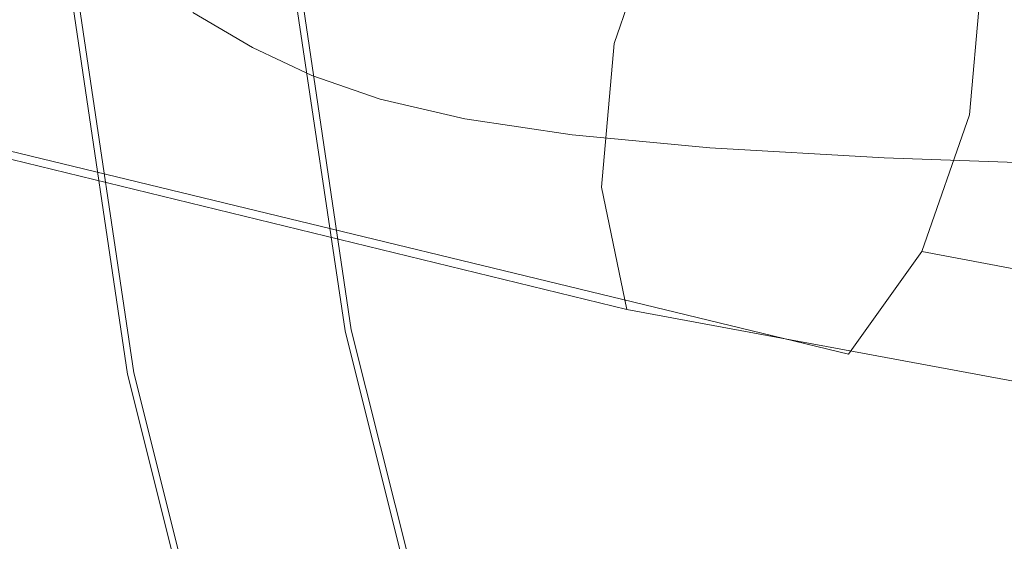
# Model space of a CAD drawing. Extents: x -142 to 98, y -182 to 98.
# Drawn here: x -98 to -77, y -23 to -12 of the extents above; entities that cross this region are included whole.
import ezdxf

# ---------------------------------------------------------------- set-up
doc = ezdxf.new("R2010")
doc.units = 0
doc.header["$LTSCALE"] = 500
doc.header["$MEASUREMENT"] = 0
doc.layers.add('FERRO_CHROM', color=7, linetype='Continuous')
doc.layers.add('FERRO_WAZ', color=7, linetype='Continuous')

msp = doc.modelspace()

# ---------------------------------------------------------------- linework, layer by layer
at = {"layer": 'FERRO_CHROM', "lineweight": 0}
for points, invisible_edges in [([(-9.557, 97.03, 0), (9.557, -97.03, 0), (-97.03, -9.557, 0), (-9.557, 97.03, 0)], 15), ([(-17.91, -90.041, 40), (17.91, 90.041, 40), (-90.041, 17.91, 40), (-17.91, -90.041, 40)], 15), ([(-90.041, -17.91, 40), (-90.041, 17.91, 40), (-91.805, 0, 40), (-90.041, -17.91, 40)], 15), ([(-76.333, -51.004, 40), (-90.041, 17.91, 40), (-90.041, -17.91, 40), (-76.333, -51.004, 40)], 15), ([(-17.91, -90.041, 40), (-90.041, 17.91, 40), (-76.333, -51.004, 40), (-17.91, -90.041, 40)], 15), ([(-107.254, -14.426, 709.738), (-112.977, 14.346, 709.738), (-95.729, 2.821, 709.738), (-107.254, -14.426, 709.738)], 15), ([(-104.887, 12.583, 922.738), (-115.344, -12.663, 922.738), (-97.492, -5.269, 922.738), (-104.887, 12.583, 922.738)], 15), ([(-107.254, -14.426, 709.738), (-95.729, 2.821, 709.738), (-97.92, -8.189, 709.738), (-107.254, -14.426, 709.738)], 15), ([(-90.041, -17.91, 40), (-91.805, 0, 40), (-91.363, -8.998, 40), (-90.041, -17.91, 40)], 15), ([(-97.492, -5.269, 922.738), (-115.344, -12.663, 922.738), (-104.887, -12.663, 922.738), (-97.492, -5.269, 922.738)], 15), ([(-97.492, -5.269, 922.738), (-104.887, -12.663, 922.738), (-100.454, -9.702, 922.738), (-97.492, -5.269, 922.738)], 15), ([(-100.014, -11.589, 701.861), (-97.787, -11.624, 701.853), (-97.905, -8.945, 704.544), (-100.061, -9.53, 704.172)], 11), ([(-100.014, -11.589, 672.139), (-100.061, -9.53, 669.828), (-97.905, -8.945, 669.455), (-97.787, -11.624, 672.147)], 13), ([(-95.951, -12.172, 672.504), (-97.787, -11.624, 672.147), (-97.905, -8.945, 669.455), (-95.715, -10.43, 670.718)], 15), ([(-95.951, -12.172, 701.496), (-95.715, -10.43, 703.282), (-97.905, -8.945, 704.544), (-97.787, -11.624, 701.853)], 15), ([(-96.034, -9.459, 13.965), (-94.645, -18.826, 13.965), (-91.023, -18.106, 13.965), (-92.359, -9.097, 13.965)], 11), ([(-92.359, -9.097, 39), (-91.023, -18.106, 39), (-90.891, -18.079, 39.5), (-92.226, -9.083, 39.5)], 11), ([(-91.023, -18.106, 13.965), (-91.023, -18.106, 39), (-92.359, -9.097, 39), (-92.359, -9.097, 13.965)], 15), ([(-92.226, -9.083, 39.5), (-90.891, -18.079, 39.5), (-90.532, -18.008, 39.866), (-91.861, -9.048, 39.866)], 15), ([(-91.861, -9.048, 39.866), (-90.532, -18.008, 39.866), (-90.041, -17.91, 40), (-91.363, -8.998, 40)], 15), ([(-95.495, -18.995, 13.465), (-96.897, -9.544, 13.465), (-97.03, -9.557, 12.965), (-95.627, -19.021, 12.965)], 15), ([(-95.627, -19.021, 0), (-95.627, -19.021, 12.965), (-97.03, -9.557, 12.965), (-97.03, -9.557, 0)], 7), ([(-97.03, -9.557, 0), (-93.302, -28.303, 0), (-95.627, -19.021, 0), (-97.03, -9.557, 0)], 15), ([(-97.03, -9.557, 0), (-85.987, -45.961, 0), (-93.302, -28.303, 0), (-97.03, -9.557, 0)], 15), ([(-97.03, -9.557, 0), (-61.853, -75.368, 0), (-85.987, -45.961, 0), (-97.03, -9.557, 0)], 15), ([(-97.03, -9.557, 0), (9.557, -97.03, 0), (-61.853, -75.368, 0), (-97.03, -9.557, 0)], 15), ([(-95.136, -18.924, 13.831), (-96.532, -9.508, 13.831), (-96.897, -9.544, 13.465), (-95.495, -18.995, 13.465)], 11), ([(-94.645, -18.826, 13.965), (-96.034, -9.459, 13.965), (-96.532, -9.508, 13.831), (-95.136, -18.924, 13.831)], 15), ([(-91.523, -9.724, 704.6), (-91.634, -11.223, 703.427), (-90.241, -11.71, 703.306), (-90.196, -10.166, 704.507)], 15), ([(-91.523, -9.724, 669.4), (-90.196, -10.166, 669.493), (-90.241, -11.71, 670.694), (-91.634, -11.223, 670.573)], 15), ([(-92.8, -10.647, 703.627), (-93.885, -9.953, 703.952), (-94.246, -11.359, 702.671), (-92.982, -12.098, 702.29)], 11), ([(-92.8, -10.647, 670.373), (-92.982, -12.098, 671.71), (-94.246, -11.359, 671.329), (-93.885, -9.953, 670.048)], 13), ([(-90.196, -10.166, 704.507), (-90.241, -11.71, 703.306), (-88.48, -12.115, 703.246), (-88.469, -10.538, 704.46)], 15), ([(-90.196, -10.166, 669.493), (-88.469, -10.538, 669.54), (-88.48, -12.115, 670.754), (-90.241, -11.71, 670.694)], 15), ([(-94.414, -12.926, 672.963), (-95.951, -12.172, 672.504), (-95.715, -10.43, 670.718), (-94.246, -11.359, 671.329)], 15), ([(-94.414, -12.926, 701.037), (-94.246, -11.359, 702.671), (-95.715, -10.43, 703.282), (-95.951, -12.172, 701.496)], 15), ([(-88.469, -10.538, 704.46), (-88.48, -12.115, 703.246), (-86.213, -12.446, 703.226), (-86.213, -10.845, 704.445)], 15), ([(-88.469, -10.538, 669.54), (-86.213, -10.845, 669.555), (-86.213, -12.446, 670.774), (-88.48, -12.115, 670.754)], 15), ([(-91.634, -11.223, 703.427), (-92.8, -10.647, 703.627), (-92.982, -12.098, 702.29), (-91.725, -12.694, 702.07)], 11), ([(-91.634, -11.223, 670.573), (-91.725, -12.694, 671.93), (-92.982, -12.098, 671.71), (-92.8, -10.647, 670.373)], 13), ([(-86.213, -10.845, 704.445), (-86.213, -12.446, 703.226), (-83.301, -12.711, 703.226), (-83.301, -11.092, 704.445)], 15), ([(-86.213, -10.845, 669.555), (-83.301, -11.092, 669.555), (-83.301, -12.711, 670.774), (-86.213, -12.446, 670.774)], 15), ([(-91.634, -11.223, 703.427), (-91.725, -12.694, 702.07), (-90.277, -13.196, 701.937), (-90.241, -11.71, 703.306)], 13), ([(-91.634, -11.223, 670.573), (-90.241, -11.71, 670.694), (-90.277, -13.196, 672.062), (-91.725, -12.694, 671.93)], 11), ([(-79.605, -11.284, 669.555), (-79.605, -12.916, 670.774), (-83.301, -12.711, 670.774), (-83.301, -11.092, 669.555)], 15), ([(-79.605, -11.284, 704.445), (-83.301, -11.092, 704.445), (-83.301, -12.711, 703.226), (-79.605, -12.916, 703.226)], 15), ([(-93.086, -13.58, 673.277), (-94.414, -12.926, 672.963), (-94.246, -11.359, 671.329), (-92.982, -12.098, 671.71)], 15), ([(-93.086, -13.58, 700.723), (-92.982, -12.098, 702.29), (-94.246, -11.359, 702.671), (-94.414, -12.926, 701.037)], 15), ([(-75.279, -11.429, 669.555), (-75.276, -13.071, 670.774), (-79.605, -12.916, 670.774), (-79.605, -11.284, 669.555)], 15), ([(-75.279, -11.429, 704.445), (-79.605, -11.284, 704.445), (-79.605, -12.916, 703.226), (-75.276, -13.071, 703.226)], 15), ([(-99.974, -13.521, 699.592), (-97.748, -13.64, 699.571), (-97.787, -11.624, 701.853), (-100.014, -11.589, 701.861)], 15), ([(-99.974, -13.521, 674.408), (-100.014, -11.589, 672.139), (-97.787, -11.624, 672.147), (-97.748, -13.64, 674.429)], 15), ([(-95.957, -14.01, 674.597), (-97.748, -13.64, 674.429), (-97.787, -11.624, 672.147), (-95.951, -12.172, 672.504)], 15), ([(-95.957, -14.01, 699.402), (-95.951, -12.172, 701.496), (-97.787, -11.624, 701.853), (-97.748, -13.64, 699.571)], 15), ([(-90.241, -11.71, 703.306), (-90.277, -13.196, 701.937), (-88.489, -13.613, 701.871), (-88.48, -12.115, 703.246)], 13), ([(-90.241, -11.71, 670.694), (-88.48, -12.115, 670.754), (-88.489, -13.613, 672.129), (-90.277, -13.196, 672.062)], 11), ([(-94.464, -14.512, 674.826), (-95.957, -14.01, 674.597), (-95.951, -12.172, 672.504), (-94.414, -12.926, 672.963)], 15), ([(-94.464, -14.512, 699.174), (-94.414, -12.926, 701.037), (-95.951, -12.172, 701.496), (-95.957, -14.01, 699.402)], 15), ([(-91.777, -14.141, 673.477), (-93.086, -13.58, 673.277), (-92.982, -12.098, 671.71), (-91.725, -12.694, 671.93)], 15), ([(-91.777, -14.141, 700.523), (-91.725, -12.694, 702.07), (-92.982, -12.098, 702.29), (-93.086, -13.58, 700.723)], 15), ([(-88.48, -12.115, 703.246), (-88.489, -13.613, 701.871), (-86.213, -13.952, 701.849), (-86.213, -12.446, 703.226)], 13), ([(-88.48, -12.115, 670.754), (-86.213, -12.446, 670.774), (-86.213, -13.952, 672.151), (-88.489, -13.613, 672.129)], 11), ([(-86.213, -12.446, 703.226), (-86.213, -13.952, 701.849), (-83.301, -14.223, 701.849), (-83.301, -12.711, 703.226)], 13), ([(-86.213, -12.446, 670.774), (-83.301, -12.711, 670.774), (-83.301, -14.223, 672.151), (-86.213, -13.952, 672.151)], 11), ([(-91.777, -14.141, 673.477), (-91.725, -12.694, 671.93), (-90.277, -13.196, 672.062), (-90.298, -14.62, 673.598)], 15), ([(-91.777, -14.141, 700.523), (-90.298, -14.62, 700.402), (-90.277, -13.196, 701.937), (-91.725, -12.694, 702.07)], 15), ([(-79.605, -12.916, 670.774), (-79.605, -14.434, 672.151), (-83.301, -14.223, 672.151), (-83.301, -12.711, 670.774)], 15), ([(-79.605, -12.916, 703.226), (-83.301, -12.711, 703.226), (-83.301, -14.223, 701.849), (-79.605, -14.434, 701.849)], 15), ([(-93.132, -15.029, 675.026), (-94.464, -14.512, 674.826), (-94.414, -12.926, 672.963), (-93.086, -13.58, 673.277)], 15), ([(-93.132, -15.029, 698.974), (-93.086, -13.58, 700.723), (-94.414, -12.926, 701.037), (-94.464, -14.512, 699.174)], 15), ([(-75.276, -13.071, 670.774), (-75.274, -14.592, 672.151), (-79.605, -14.434, 672.151), (-79.605, -12.916, 670.774)], 15), ([(-75.276, -13.071, 703.226), (-79.605, -12.916, 703.226), (-79.605, -14.434, 701.849), (-75.274, -14.592, 701.849)], 15), ([(-90.298, -14.62, 673.598), (-90.277, -13.196, 672.062), (-88.489, -13.613, 672.129), (-88.494, -15.02, 673.658)], 15), ([(-90.298, -14.62, 700.402), (-88.494, -15.02, 700.342), (-88.489, -13.613, 701.871), (-90.277, -13.196, 701.937)], 15), ([(-99.947, -15.197, 697.41), (-97.721, -15.344, 697.391), (-97.748, -13.64, 699.571), (-99.974, -13.521, 699.592)], 15), ([(-99.947, -15.197, 676.59), (-99.974, -13.521, 674.408), (-97.748, -13.64, 674.429), (-97.721, -15.344, 676.608)], 15), ([(-95.947, -15.618, 676.684), (-97.721, -15.344, 676.608), (-97.748, -13.64, 674.429), (-95.957, -14.01, 674.597)], 15), ([(-95.947, -15.618, 697.316), (-95.957, -14.01, 699.402), (-97.748, -13.64, 699.571), (-97.721, -15.344, 697.391)], 15), ([(-91.801, -15.521, 675.181), (-93.132, -15.029, 675.026), (-93.086, -13.58, 673.277), (-91.777, -14.141, 673.477)], 15), ([(-91.801, -15.521, 698.819), (-91.777, -14.141, 700.523), (-93.086, -13.58, 700.723), (-93.132, -15.029, 698.974)], 15), ([(-88.494, -15.02, 673.658), (-88.489, -13.613, 672.129), (-86.213, -13.952, 672.151), (-86.213, -15.35, 673.678)], 15), ([(-88.494, -15.02, 700.342), (-86.213, -15.35, 700.322), (-86.213, -13.952, 701.849), (-88.489, -13.613, 701.871)], 15), ([(-86.213, -15.35, 673.678), (-86.213, -13.952, 672.151), (-83.301, -14.223, 672.151), (-83.301, -15.615, 673.678)], 15), ([(-86.213, -15.35, 700.322), (-83.301, -15.615, 700.322), (-83.301, -14.223, 701.849), (-86.213, -13.952, 701.849)], 15), ([(-94.471, -15.979, 676.792), (-95.947, -15.618, 676.684), (-95.957, -14.01, 674.597), (-94.464, -14.512, 674.826)], 15), ([(-94.471, -15.979, 697.208), (-94.464, -14.512, 699.174), (-95.957, -14.01, 699.402), (-95.947, -15.618, 697.316)], 15), ([(-91.801, -15.521, 675.181), (-91.777, -14.141, 673.477), (-90.298, -14.62, 673.598), (-90.307, -15.949, 675.275)], 15), ([(-91.801, -15.521, 698.819), (-90.307, -15.949, 698.725), (-90.298, -14.62, 700.402), (-91.777, -14.141, 700.523)], 15), ([(-79.605, -15.82, 700.322), (-79.605, -14.434, 701.849), (-83.301, -14.223, 701.849), (-83.301, -15.615, 700.322)], 13), ([(-79.605, -15.82, 673.678), (-83.301, -15.615, 673.678), (-83.301, -14.223, 672.151), (-79.605, -14.434, 672.151)], 11), ([(-93.141, -16.383, 676.908), (-94.471, -15.979, 676.792), (-94.464, -14.512, 674.826), (-93.132, -15.029, 675.026)], 15), ([(-93.141, -16.383, 697.092), (-93.132, -15.029, 698.974), (-94.464, -14.512, 699.174), (-94.471, -15.979, 697.208)], 15), ([(-75.271, -15.975, 700.322), (-75.274, -14.592, 701.849), (-79.605, -14.434, 701.849), (-79.605, -15.82, 700.322)], 13), ([(-75.271, -15.975, 673.678), (-79.605, -15.82, 673.678), (-79.605, -14.434, 672.151), (-75.274, -14.592, 672.151)], 11), ([(-90.307, -15.949, 675.275), (-90.298, -14.62, 673.598), (-88.494, -15.02, 673.658), (-88.496, -16.315, 675.321)], 15), ([(-90.307, -15.949, 698.725), (-88.496, -16.315, 698.679), (-88.494, -15.02, 700.342), (-90.298, -14.62, 700.402)], 15), ([(-99.931, -16.612, 695.285), (-97.703, -16.754, 695.276), (-97.721, -15.344, 697.391), (-99.947, -15.197, 697.41)], 15), ([(-99.931, -16.612, 678.715), (-99.947, -15.197, 676.59), (-97.721, -15.344, 676.608), (-97.703, -16.754, 678.724)], 15), ([(-91.805, -16.788, 677.008), (-93.141, -16.383, 676.908), (-93.132, -15.029, 675.026), (-91.801, -15.521, 675.181)], 15), ([(-91.805, -16.788, 696.992), (-91.801, -15.521, 698.819), (-93.132, -15.029, 698.974), (-93.141, -16.383, 697.092)], 15), ([(-88.496, -16.315, 675.321), (-88.494, -15.02, 673.658), (-86.213, -15.35, 673.678), (-86.213, -16.621, 675.337)], 15), ([(-88.496, -16.315, 698.679), (-86.213, -16.621, 698.663), (-86.213, -15.35, 700.322), (-88.494, -15.02, 700.342)], 15), ([(-95.93, -16.98, 678.762), (-97.703, -16.754, 678.724), (-97.721, -15.344, 676.608), (-95.947, -15.618, 676.684)], 15), ([(-95.93, -16.98, 695.238), (-95.947, -15.618, 697.316), (-97.721, -15.344, 697.391), (-97.703, -16.754, 695.276)], 15), ([(-86.213, -16.621, 675.337), (-86.213, -15.35, 673.678), (-83.301, -15.615, 673.678), (-83.301, -16.87, 675.337)], 15), ([(-86.213, -16.621, 698.663), (-83.301, -16.87, 698.663), (-83.301, -15.615, 700.322), (-86.213, -15.35, 700.322)], 15), ([(-94.458, -17.263, 678.815), (-95.93, -16.98, 678.762), (-95.947, -15.618, 676.684), (-94.471, -15.979, 676.792)], 15), ([(-94.458, -17.263, 695.184), (-94.471, -15.979, 697.208), (-95.947, -15.618, 697.316), (-95.93, -16.98, 695.238)], 15), ([(-91.805, -16.788, 677.008), (-91.801, -15.521, 675.181), (-90.307, -15.949, 675.275), (-90.309, -17.152, 677.068)], 15), ([(-91.805, -16.788, 696.992), (-90.309, -17.152, 696.932), (-90.307, -15.949, 698.725), (-91.801, -15.521, 698.819)], 15), ([(-79.605, -17.064, 698.663), (-79.605, -15.82, 700.322), (-83.301, -15.615, 700.322), (-83.301, -16.87, 698.663)], 15), ([(-79.605, -17.064, 675.337), (-83.301, -16.87, 675.337), (-83.301, -15.615, 673.678), (-79.605, -15.82, 673.678)], 15), ([(-75.268, -17.209, 698.663), (-75.271, -15.975, 700.322), (-79.605, -15.82, 700.322), (-79.605, -17.064, 698.663)], 15), ([(-75.268, -17.209, 675.337), (-79.605, -17.064, 675.337), (-79.605, -15.82, 673.678), (-75.271, -15.975, 673.678)], 15), ([(-93.133, -17.577, 678.874), (-94.458, -17.263, 678.815), (-94.471, -15.979, 676.792), (-93.141, -16.383, 676.908)], 15), ([(-93.133, -17.577, 695.126), (-93.141, -16.383, 697.092), (-94.471, -15.979, 697.208), (-94.458, -17.263, 695.184)], 15), ([(-90.309, -17.152, 677.068), (-90.307, -15.949, 675.275), (-88.496, -16.315, 675.321), (-88.497, -17.473, 677.098)], 15), ([(-90.309, -17.152, 696.932), (-88.497, -17.473, 696.902), (-88.496, -16.315, 698.679), (-90.307, -15.949, 698.725)], 15), ([(-91.801, -17.898, 678.924), (-93.133, -17.577, 678.874), (-93.141, -16.383, 676.908), (-91.805, -16.788, 677.008)], 15), ([(-91.801, -17.898, 695.076), (-91.805, -16.788, 696.992), (-93.141, -16.383, 697.092), (-93.133, -17.577, 695.126)], 15), ([(-88.497, -17.473, 677.098), (-88.496, -16.315, 675.321), (-86.213, -16.621, 675.337), (-86.213, -17.748, 677.108)], 15), ([(-88.497, -17.473, 696.902), (-86.213, -17.748, 696.892), (-86.213, -16.621, 698.663), (-88.496, -16.315, 698.679)], 15), ([(-99.931, -16.612, 695.285), (-99.921, -17.759, 693.189), (-97.692, -17.89, 693.185), (-97.703, -16.754, 695.276)], 15), ([(-99.931, -16.612, 678.715), (-97.703, -16.754, 678.724), (-97.692, -17.89, 680.815), (-99.921, -17.759, 680.811)], 15), ([(-86.213, -17.748, 677.108), (-86.213, -16.621, 675.337), (-83.301, -16.87, 675.337), (-83.301, -17.974, 677.108)], 15), ([(-86.213, -17.748, 696.892), (-83.301, -17.974, 696.892), (-83.301, -16.87, 698.663), (-86.213, -16.621, 698.663)], 15), ([(-95.93, -16.98, 678.762), (-95.92, -18.076, 680.83), (-97.692, -17.89, 680.815), (-97.703, -16.754, 678.724)], 15), ([(-95.93, -16.98, 695.238), (-97.703, -16.754, 695.276), (-97.692, -17.89, 693.185), (-95.92, -18.076, 693.17)], 15), ([(-91.801, -17.898, 678.924), (-91.805, -16.788, 677.008), (-90.309, -17.152, 677.068), (-90.307, -18.197, 678.954)], 15), ([(-91.801, -17.898, 695.076), (-90.307, -18.197, 695.046), (-90.309, -17.152, 696.932), (-91.805, -16.788, 696.992)], 15), ([(-79.605, -18.151, 696.892), (-79.605, -17.064, 698.663), (-83.301, -16.87, 698.663), (-83.301, -17.974, 696.892)], 15), ([(-79.605, -18.151, 677.108), (-83.301, -17.974, 677.108), (-83.301, -16.87, 675.337), (-79.605, -17.064, 675.337)], 15), ([(-94.458, -17.263, 678.815), (-94.451, -18.301, 680.851), (-95.92, -18.076, 680.83), (-95.93, -16.98, 678.762)], 15), ([(-94.458, -17.263, 695.184), (-95.93, -16.98, 695.238), (-95.92, -18.076, 693.17), (-94.451, -18.301, 693.149)], 15), ([(-75.265, -18.283, 696.892), (-75.268, -17.209, 698.663), (-79.605, -17.064, 698.663), (-79.605, -18.151, 696.892)], 15), ([(-75.265, -18.283, 677.108), (-79.605, -18.151, 677.108), (-79.605, -17.064, 675.337), (-75.268, -17.209, 675.337)], 15), ([(-93.133, -17.577, 678.874), (-93.128, -18.549, 680.875), (-94.451, -18.301, 680.851), (-94.458, -17.263, 678.815)], 15), ([(-93.133, -17.577, 695.126), (-94.458, -17.263, 695.184), (-94.451, -18.301, 693.149), (-93.128, -18.549, 693.125)], 15), ([(-90.307, -18.197, 678.954), (-90.309, -17.152, 677.068), (-88.497, -17.473, 677.098), (-88.497, -18.47, 678.969)], 15), ([(-90.307, -18.197, 695.046), (-88.497, -18.47, 695.031), (-88.497, -17.473, 696.902), (-90.309, -17.152, 696.932)], 15), ([(-88.497, -18.47, 678.969), (-88.497, -17.473, 677.098), (-86.213, -17.748, 677.108), (-86.213, -18.711, 678.974)], 15), ([(-88.497, -18.47, 695.031), (-86.213, -18.711, 695.026), (-86.213, -17.748, 696.892), (-88.497, -17.473, 696.902)], 15), ([(-91.801, -17.898, 678.924), (-91.798, -18.805, 680.895), (-93.128, -18.549, 680.875), (-93.133, -17.577, 678.874)], 15), ([(-91.801, -17.898, 695.076), (-93.133, -17.577, 695.126), (-93.128, -18.549, 693.125), (-91.798, -18.805, 693.105)], 15), ([(-99.921, -17.759, 693.189), (-99.916, -18.612, 691.114), (-97.687, -18.73, 691.113), (-97.692, -17.89, 693.185)], 15), ([(-99.921, -17.759, 680.811), (-97.692, -17.89, 680.815), (-97.687, -18.73, 682.887), (-99.916, -18.612, 682.886)], 15), ([(-95.92, -18.076, 680.83), (-95.915, -18.887, 682.891), (-97.687, -18.73, 682.887), (-97.692, -17.89, 680.815)], 15), ([(-95.92, -18.076, 693.17), (-97.692, -17.89, 693.185), (-97.687, -18.73, 691.113), (-95.915, -18.887, 691.109)], 15), ([(-91.801, -17.898, 678.924), (-90.307, -18.197, 678.954), (-90.306, -19.053, 680.907), (-91.798, -18.805, 680.895)], 15), ([(-91.801, -17.898, 695.076), (-91.798, -18.805, 693.105), (-90.306, -19.053, 693.093), (-90.307, -18.197, 695.046)], 15), ([(-90.532, -18.008, 39.866), (-88.331, -26.795, 39.866), (-87.852, -26.649, 40), (-90.041, -17.91, 40)], 15), ([(-84.816, -35.132, 40), (-90.041, -17.91, 40), (-87.852, -26.649, 40), (-84.816, -35.132, 40)], 15), ([(-76.333, -51.004, 40), (-90.041, -17.91, 40), (-84.816, -35.132, 40), (-76.333, -51.004, 40)], 15), ([(-86.213, -18.711, 678.974), (-86.213, -17.748, 677.108), (-83.301, -17.974, 677.108), (-83.301, -18.912, 678.974)], 15), ([(-86.213, -18.711, 695.026), (-83.301, -18.912, 695.026), (-83.301, -17.974, 696.892), (-86.213, -17.748, 696.892)], 15), ([(-94.451, -18.301, 680.851), (-94.447, -19.072, 682.896), (-95.915, -18.887, 682.891), (-95.92, -18.076, 680.83)], 15), ([(-94.451, -18.301, 693.149), (-95.92, -18.076, 693.17), (-95.915, -18.887, 691.109), (-94.447, -19.072, 691.104)], 15), ([(-94.645, -18.826, 13.965), (-92.344, -28.012, 13.965), (-88.81, -26.94, 13.965), (-91.023, -18.106, 13.965)], 11), ([(-91.023, -18.106, 39), (-88.81, -26.94, 39), (-88.681, -26.901, 39.5), (-90.891, -18.079, 39.5)], 11), ([(-88.81, -26.94, 13.965), (-88.81, -26.94, 39), (-91.023, -18.106, 39), (-91.023, -18.106, 13.965)], 15), ([(-90.891, -18.079, 39.5), (-88.681, -26.901, 39.5), (-88.331, -26.795, 39.866), (-90.532, -18.008, 39.866)], 15), ([(-79.605, -19.069, 695.026), (-79.605, -18.151, 696.892), (-83.301, -17.974, 696.892), (-83.301, -18.912, 695.026)], 15), ([(-79.605, -19.069, 678.974), (-83.301, -18.912, 678.974), (-83.301, -17.974, 677.108), (-79.605, -18.151, 677.108)], 15), ([(-93.128, -18.549, 680.875), (-93.126, -19.275, 682.902), (-94.447, -19.072, 682.896), (-94.451, -18.301, 680.851)], 15), ([(-93.128, -18.549, 693.125), (-94.451, -18.301, 693.149), (-94.447, -19.072, 691.104), (-93.126, -19.275, 691.098)], 15), ([(-90.307, -18.197, 678.954), (-88.497, -18.47, 678.969), (-88.496, -19.284, 680.913), (-90.306, -19.053, 680.907)], 15), ([(-90.307, -18.197, 695.046), (-90.306, -19.053, 693.093), (-88.496, -19.284, 693.087), (-88.497, -18.47, 695.031)], 15), ([(-75.262, -19.187, 695.026), (-75.265, -18.283, 696.892), (-79.605, -18.151, 696.892), (-79.605, -19.069, 695.026)], 15), ([(-75.262, -19.187, 678.974), (-79.605, -19.069, 678.974), (-79.605, -18.151, 677.108), (-75.265, -18.283, 677.108)], 15), ([(-91.798, -18.805, 680.895), (-91.797, -19.486, 682.907), (-93.126, -19.275, 682.902), (-93.128, -18.549, 680.875)], 15), ([(-91.798, -18.805, 693.105), (-93.128, -18.549, 693.125), (-93.126, -19.275, 691.098), (-91.797, -19.486, 691.093)], 15), ([(-88.497, -18.47, 678.969), (-86.213, -18.711, 678.974), (-86.213, -19.492, 680.915), (-88.496, -19.284, 680.913)], 15), ([(-88.497, -18.47, 695.031), (-88.496, -19.284, 693.087), (-86.213, -19.492, 693.085), (-86.213, -18.711, 695.026)], 15), ([(-99.916, -18.612, 691.114), (-99.915, -19.144, 689.053), (-97.685, -19.252, 689.053), (-97.687, -18.73, 691.113)], 15), ([(-99.916, -18.612, 682.886), (-97.687, -18.73, 682.887), (-97.685, -19.252, 684.946), (-99.915, -19.144, 684.946)], 15), ([(-95.915, -18.887, 682.891), (-95.914, -19.39, 684.946), (-97.685, -19.252, 684.946), (-97.687, -18.73, 682.887)], 15), ([(-95.915, -18.887, 691.109), (-97.687, -18.73, 691.113), (-97.685, -19.252, 689.053), (-95.914, -19.39, 689.053)], 15), ([(-86.213, -18.711, 678.974), (-83.301, -18.912, 678.974), (-83.301, -19.669, 680.915), (-86.213, -19.492, 680.915)], 15), ([(-86.213, -18.711, 695.026), (-86.213, -19.492, 693.085), (-83.301, -19.669, 693.085), (-83.301, -18.912, 695.026)], 15), ([(-94.447, -19.072, 682.896), (-94.446, -19.552, 684.946), (-95.914, -19.39, 684.946), (-95.915, -18.887, 682.891)], 15), ([(-94.447, -19.072, 691.104), (-95.915, -18.887, 691.109), (-95.914, -19.39, 689.053), (-94.446, -19.552, 689.053)], 15), ([(-92.823, -28.157, 13.831), (-95.136, -18.924, 13.831), (-95.495, -18.995, 13.465), (-93.173, -28.264, 13.465)], 11), ([(-92.344, -28.012, 13.965), (-94.645, -18.826, 13.965), (-95.136, -18.924, 13.831), (-92.823, -28.157, 13.831)], 15), ([(-91.798, -18.805, 680.895), (-90.306, -19.053, 680.907), (-90.306, -19.695, 682.91), (-91.797, -19.486, 682.907)], 15), ([(-91.798, -18.805, 693.105), (-91.797, -19.486, 691.093), (-90.306, -19.695, 691.09), (-90.306, -19.053, 693.093)], 15), ([(-79.605, -19.069, 695.026), (-83.301, -18.912, 695.026), (-83.301, -19.669, 693.085), (-79.605, -19.806, 693.085)], 15), ([(-79.605, -19.069, 678.974), (-79.605, -19.806, 680.915), (-83.301, -19.669, 680.915), (-83.301, -18.912, 678.974)], 15), ([(-99.915, -19.144, 689.053), (-99.915, -19.33, 687), (-97.685, -19.433, 687), (-97.685, -19.252, 689.053)], 15), ([(-99.915, -19.144, 684.946), (-97.685, -19.252, 684.946), (-97.685, -19.433, 687), (-99.915, -19.33, 687)], 15), ([(-93.173, -28.264, 13.465), (-95.495, -18.995, 13.465), (-95.627, -19.021, 12.965), (-93.302, -28.303, 12.965)], 15), ([(-93.302, -28.303, 0), (-93.302, -28.303, 12.965), (-95.627, -19.021, 12.965), (-95.627, -19.021, 0)], 7), ([(-93.126, -19.275, 682.902), (-93.125, -19.729, 684.946), (-94.446, -19.552, 684.946), (-94.447, -19.072, 682.896)], 15), ([(-93.126, -19.275, 691.098), (-94.447, -19.072, 691.104), (-94.446, -19.552, 689.053), (-93.125, -19.729, 689.053)], 15), ([(-90.306, -19.053, 680.907), (-88.496, -19.284, 680.913), (-88.496, -19.893, 682.911), (-90.306, -19.695, 682.91)], 15), ([(-90.306, -19.053, 693.093), (-90.306, -19.695, 691.09), (-88.496, -19.893, 691.089), (-88.496, -19.284, 693.087)], 15), ([(-75.262, -19.187, 695.026), (-79.605, -19.069, 695.026), (-79.605, -19.806, 693.085), (-75.259, -19.909, 693.085)], 15), ([(-75.262, -19.187, 678.974), (-75.259, -19.909, 680.915), (-79.605, -19.806, 680.915), (-79.605, -19.069, 678.974)], 15), ([(-95.914, -19.39, 684.946), (-95.914, -19.565, 687), (-97.685, -19.433, 687), (-97.685, -19.252, 684.946)], 15), ([(-95.914, -19.39, 689.053), (-97.685, -19.252, 689.053), (-97.685, -19.433, 687), (-95.914, -19.565, 687)], 15), ([(-91.797, -19.486, 682.907), (-91.797, -19.914, 684.946), (-93.125, -19.729, 684.946), (-93.126, -19.275, 682.902)], 15), ([(-91.797, -19.486, 691.093), (-93.126, -19.275, 691.098), (-93.125, -19.729, 689.053), (-91.797, -19.914, 689.053)], 15), ([(-88.496, -19.284, 680.913), (-86.213, -19.492, 680.915), (-86.213, -20.074, 682.912), (-88.496, -19.893, 682.911)], 15), ([(-88.496, -19.284, 693.087), (-88.496, -19.893, 691.089), (-86.213, -20.074, 691.088), (-86.213, -19.492, 693.085)], 15), ([(-94.446, -19.552, 684.946), (-94.446, -19.72, 687), (-95.914, -19.565, 687), (-95.914, -19.39, 684.946)], 15), ([(-94.446, -19.552, 689.053), (-95.914, -19.39, 689.053), (-95.914, -19.565, 687), (-94.446, -19.72, 687)], 15), ([(-93.125, -19.729, 684.946), (-93.125, -19.889, 687), (-94.446, -19.72, 687), (-94.446, -19.552, 684.946)], 15), ([(-93.125, -19.729, 689.053), (-94.446, -19.552, 689.053), (-94.446, -19.72, 687), (-93.125, -19.889, 687)], 15), ([(-91.797, -19.486, 682.907), (-90.306, -19.695, 682.91), (-90.306, -20.099, 684.946), (-91.797, -19.914, 684.946)], 15), ([(-91.797, -19.486, 691.093), (-91.797, -19.914, 689.053), (-90.306, -20.099, 689.053), (-90.306, -19.695, 691.09)], 15), ([(-86.213, -19.492, 680.915), (-83.301, -19.669, 680.915), (-83.301, -20.228, 682.912), (-86.213, -20.074, 682.912)], 15), ([(-86.213, -19.492, 693.085), (-86.213, -20.074, 691.088), (-83.301, -20.228, 691.088), (-83.301, -19.669, 693.085)], 15), ([(-91.797, -19.914, 684.946), (-91.797, -20.065, 687), (-93.125, -19.889, 687), (-93.125, -19.729, 684.946)], 15), ([(-91.797, -19.914, 689.053), (-93.125, -19.729, 689.053), (-93.125, -19.889, 687), (-91.797, -20.065, 687)], 15), ([(-90.306, -19.695, 682.91), (-88.496, -19.893, 682.911), (-88.496, -20.276, 684.946), (-90.306, -20.099, 684.946)], 15), ([(-90.306, -19.695, 691.09), (-90.306, -20.099, 689.053), (-88.496, -20.276, 689.053), (-88.496, -19.893, 691.089)], 15), ([(-79.605, -19.806, 693.085), (-83.301, -19.669, 693.085), (-83.301, -20.228, 691.088), (-79.605, -20.348, 691.088)], 15), ([(-79.605, -19.806, 680.915), (-79.605, -20.348, 682.912), (-83.301, -20.228, 682.912), (-83.301, -19.669, 680.915)], 15), ([(-75.259, -19.909, 693.085), (-79.605, -19.806, 693.085), (-79.605, -20.348, 691.088), (-75.257, -20.438, 691.088)], 15), ([(-75.259, -19.909, 680.915), (-75.257, -20.438, 682.912), (-79.605, -20.348, 682.912), (-79.605, -19.806, 680.915)], 15), ([(-91.797, -19.914, 684.946), (-90.306, -20.099, 684.946), (-90.306, -20.242, 687), (-91.797, -20.065, 687)], 15), ([(-91.797, -19.914, 689.053), (-91.797, -20.065, 687), (-90.306, -20.242, 687), (-90.306, -20.099, 689.053)], 15), ([(-88.496, -19.893, 682.911), (-86.213, -20.074, 682.912), (-86.213, -20.438, 684.946), (-88.496, -20.276, 684.946)], 15), ([(-88.496, -19.893, 691.089), (-88.496, -20.276, 689.053), (-86.213, -20.438, 689.053), (-86.213, -20.074, 691.088)], 15), ([(-90.306, -20.099, 684.946), (-88.496, -20.276, 684.946), (-88.496, -20.411, 687), (-90.306, -20.242, 687)], 15), ([(-90.306, -20.099, 689.053), (-90.306, -20.242, 687), (-88.496, -20.411, 687), (-88.496, -20.276, 689.053)], 15), ([(-86.213, -20.074, 682.912), (-83.301, -20.228, 682.912), (-83.301, -20.576, 684.946), (-86.213, -20.438, 684.946)], 15), ([(-86.213, -20.074, 691.088), (-86.213, -20.438, 689.053), (-83.301, -20.576, 689.053), (-83.301, -20.228, 691.088)], 15), ([(-88.496, -20.276, 684.946), (-86.213, -20.438, 684.946), (-86.213, -20.565, 687), (-88.496, -20.411, 687)], 15), ([(-88.496, -20.276, 689.053), (-88.496, -20.411, 687), (-86.213, -20.565, 687), (-86.213, -20.438, 689.053)], 15), ([(-79.605, -20.348, 691.088), (-83.301, -20.228, 691.088), (-83.301, -20.576, 689.053), (-79.605, -20.684, 689.053)], 15), ([(-79.605, -20.348, 682.912), (-79.605, -20.684, 684.946), (-83.301, -20.576, 684.946), (-83.301, -20.228, 682.912)], 15), ([(-75.257, -20.438, 691.088), (-79.605, -20.348, 691.088), (-79.605, -20.684, 689.053), (-75.256, -20.765, 689.053)], 15), ([(-75.257, -20.438, 682.912), (-75.256, -20.765, 684.946), (-79.605, -20.684, 684.946), (-79.605, -20.348, 682.912)], 15), ([(-86.213, -20.438, 684.946), (-83.301, -20.576, 684.946), (-83.301, -20.697, 687), (-86.213, -20.565, 687)], 15), ([(-86.213, -20.438, 689.053), (-86.213, -20.565, 687), (-83.301, -20.697, 687), (-83.301, -20.576, 689.053)], 15), ([(-79.605, -20.684, 689.053), (-83.301, -20.576, 689.053), (-83.301, -20.697, 687), (-79.605, -20.8, 687)], 15), ([(-79.605, -20.684, 684.946), (-79.605, -20.8, 687), (-83.301, -20.697, 687), (-83.301, -20.576, 684.946)], 15), ([(-75.256, -20.765, 689.053), (-79.605, -20.684, 689.053), (-79.605, -20.8, 687), (-75.255, -20.877, 687)], 15), ([(-75.256, -20.765, 684.946), (-75.255, -20.877, 687), (-79.605, -20.8, 687), (-79.605, -20.684, 684.946)], 15)]:
    msp.add_3dface(points, dxfattribs=dict(at, invisible_edges=invisible_edges))
at = {"layer": 'FERRO_WAZ', "lineweight": 0}
for points, invisible_edges in [([(-116.98, -3.775, 326.229), (-97.598, -8.737, 320.582), (-98.343, -11.694, 321.217), (-117.396, -6.814, 326.769)], 15), ([(-111.024, -8.655, 337.498), (-98.484, -11.904, 333.829), (-97.755, -8.97, 334.579), (-109.907, -5.817, 338.137)], 15), ([(-96.869, -5.802, 321.332), (-77.534, -10.483, 327.265), (-77.798, -13.527, 326.66), (-97.598, -8.737, 320.582)], 13), ([(-97.755, -8.97, 334.579), (-85.327, -12.016, 338.366), (-84.317, -9.122, 337.812), (-97.01, -6.012, 333.943)], 13), ([(-78.068, -7.892, 328.911), (-64.886, -10.363, 344.69), (-63.689, -13.083, 343.757), (-77.534, -10.483, 327.265)], 14), ([(-97.598, -8.737, 320.582), (-77.798, -13.527, 326.66), (-78.807, -16.422, 327.213), (-98.343, -11.694, 321.217)], 13), ([(-98.484, -11.904, 333.829), (-85.59, -15.061, 337.76), (-85.327, -12.016, 338.366), (-97.755, -8.97, 334.579)], 13), ([(-85.327, -12.016, 338.366), (-75.524, -13.827, 350.515), (-74.378, -10.959, 350.109), (-84.317, -9.122, 337.812)], 15), ([(-77.534, -10.483, 327.265), (-63.689, -13.083, 343.757), (-63.661, -16.185, 343.465), (-77.798, -13.527, 326.66)], 15), ([(-98.343, -11.694, 321.217), (-78.807, -16.422, 327.213), (-80.362, -18.594, 328.816), (-98.955, -14.089, 323.113)], 13), ([(-99.053, -14.234, 331.841), (-85.056, -17.652, 336.115), (-85.59, -15.061, 337.76), (-98.484, -11.904, 333.829)], 13), ([(-85.59, -15.061, 337.76), (-75.496, -16.928, 350.223), (-75.524, -13.827, 350.515), (-85.327, -12.016, 338.366)], 15), ([(-77.798, -13.527, 326.66), (-63.661, -16.185, 343.465), (-64.808, -19.053, 343.871), (-78.807, -16.422, 327.213)], 15), ([(-98.955, -14.089, 323.113), (-80.362, -18.594, 328.816), (-82.155, -19.613, 331.152), (-99.315, -15.447, 325.894)], 14), ([(-99.349, -15.498, 329.009), (-83.83, -19.276, 333.756), (-85.056, -17.652, 336.115), (-99.053, -14.234, 331.841)], 11), ([(-85.056, -17.652, 336.115), (-74.299, -19.649, 349.29), (-75.496, -16.928, 350.223), (-85.59, -15.061, 337.76)], 15), ([(-99.315, -15.447, 325.894), (-82.155, -19.613, 331.152), (-83.83, -19.276, 333.756), (-99.349, -15.498, 329.009)], 15), ([(-78.807, -16.422, 327.213), (-64.808, -19.053, 343.871), (-66.902, -21.119, 344.895), (-80.362, -18.594, 328.816)], 14), ([(-83.83, -19.276, 333.756), (-72.17, -21.45, 347.902), (-74.299, -19.649, 349.29), (-85.056, -17.652, 336.115)], 11), ([(-80.362, -18.594, 328.816), (-66.902, -21.119, 344.895), (-69.53, -21.975, 346.333), (-82.155, -19.613, 331.152)], 15), ([(-82.155, -19.613, 331.152), (-69.53, -21.975, 346.333), (-72.17, -21.45, 347.902), (-83.83, -19.276, 333.756)], 15)]:
    msp.add_3dface(points, dxfattribs=dict(at, invisible_edges=invisible_edges))

doc.saveas('drawing.dxf')
